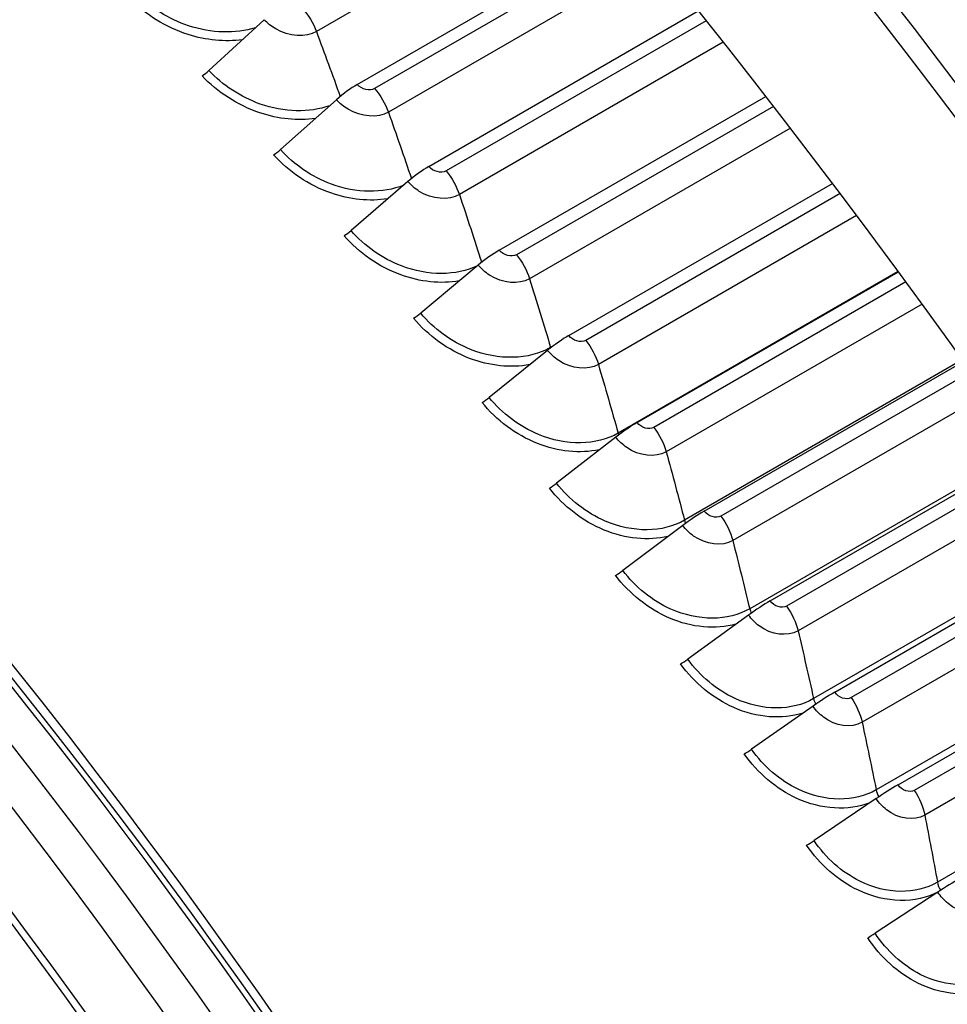
# Model space of a CAD drawing. Units: inches. Extents: x -6.2 to 69.6, y -7.3 to 35.5.
# Drawn here: x 45.2 to 46.5, y 30.1 to 31.4 of the extents above; entities that cross this region are included whole.
import ezdxf

# ---------------------------------------------------------------- set-up
doc = ezdxf.new("R2010")
doc.units = ezdxf.units.IN
doc.header["$MEASUREMENT"] = 0
doc.layers.add('PV', color=250, linetype='Continuous')

msp = doc.modelspace()

# ---------------------------------------------------------------- linework, layer by layer
at = {"layer": 'PV'}
for p, q in [((45.9803, 31.5789), (45.6233, 31.3728)), ((45.6771, 31.303), (46.0369, 31.5107)), ((46.0473, 31.498), (45.7, 31.2975)), ((46.0704, 31.4698), (45.7183, 31.2665)), ((45.7714, 31.1949), (46.1268, 31.4)), ((45.5545, 31.3884), (45.4817, 31.3214)), ((46.1371, 31.3871), (45.7942, 31.1891)), ((46.1597, 31.3586), (45.8119, 31.1578)), ((45.6499, 31.2829), (45.576, 31.2171)), ((45.8644, 31.0845), (46.2157, 31.2873)), ((46.2259, 31.2742), (45.887, 31.0785)), ((46.2481, 31.2455), (45.9042, 31.0469)), ((45.744, 31.175), (45.6691, 31.1104)), ((45.9559, 30.972), (46.3036, 31.1727)), ((46.3137, 31.1594), (45.9783, 30.9657)), ((46.3354, 31.1304), (45.995, 30.9339)), ((45.8367, 31.0648), (45.7608, 31.0015)), ((46.3902, 31.0566), (46.0211, 30.8434)), ((46.046, 30.8573), (46.3905, 31.0562)), ((46.4004, 31.0427), (46.0682, 30.8509)), ((46.4217, 31.0135), (46.0844, 30.8188)), ((45.9353, 30.9582), (45.9321, 30.9563)), ((45.9281, 30.9525), (45.8511, 30.8905)), ((46.4747, 30.94), (46.1086, 30.7286)), ((46.1345, 30.7407), (46.4762, 30.938)), ((46.486, 30.9242), (46.1565, 30.734)), ((46.5067, 30.8949), (46.1722, 30.7018)), ((46.0179, 30.8382), (45.9399, 30.7774)), ((46.558, 30.8218), (46.1945, 30.6119)), ((46.2214, 30.6222), (46.5606, 30.818)), ((46.5703, 30.8041), (46.2432, 30.6153)), ((46.5905, 30.7747), (46.2583, 30.5829)), ((46.1063, 30.7218), (46.0273, 30.6624)), ((46.64, 30.702), (46.2787, 30.4934)), ((46.3066, 30.5019), (46.6437, 30.6965)), ((46.6532, 30.6824), (46.3282, 30.4948)), ((46.673, 30.6529), (46.3427, 30.4622)), ((46.193, 30.6035), (46.113, 30.5454)), ((46.7207, 30.5807), (46.3613, 30.3732)), ((46.39, 30.3798), (46.7255, 30.5735)), ((46.7348, 30.5592), (46.4114, 30.3725)), ((46.754, 30.5296), (46.4253, 30.3398)), ((46.278, 30.4835), (46.197, 30.4267)), ((46.8, 30.4581), (46.442, 30.2514)), ((46.3612, 30.3617), (46.2793, 30.3063)), ((46.4426, 30.2383), (46.3598, 30.1843))]:
    msp.add_line(p, q, dxfattribs=at)
for centre, major_axis, ratio, start_param, end_param in [((44.8014, 28.747), (-3.2813, 5.6833), 0.57735, 3.141593, 6.283185), ((44.6084, 28.6356), (-3.27, 5.6638), 0.57735, 3.141593, 6.283185), ((44.6084, 28.6356), (-3.2813, 5.6833), 0.57735, 3.058237, 6.366495), ((43.9429, 28.2514), (3.2645, -5.6544), 0.57735, 5.943389, 9.759476), ((43.9616, 28.2622), (3.27, -5.6638), 0.57735, 0, 3.141593), ((44.8117, 28.753), (-3.2786, 5.6787), 0.57735, 3.785056, 5.639722), ((43.8507, 28.1981), (3.1997, -5.542), 0.57735, 5.975908, 9.726768), ((46.018, 29.4494), (-2.625, 4.5466), 0.57735, 4.729621, 5.871407), ((45.8083, 29.3284), (2.6806, -4.643), 0.57735, 0.643463, 2.49813), ((43.2574, 27.8556), (-2.6204, 4.5386), 0.57735, 4.741881, 6.253693), ((43.3661, 27.9184), (2.6138, -4.5271), 0.57735, 0.101085, 3.040508), ((43.2001, 27.8225), (-2.6053, 4.5125), 0.57735, 4.77115, 6.224424), ((43.1927, 27.8183), (-2.6044, 4.5109), 0.57735, 4.774579, 6.220995), ((43.3661, 27.9184), (2.6044, -4.5109), 0.57735, 0.237596, 2.903997), ((43.3661, 27.9184), (2.6044, -4.5109), 0.57735, 0.237596, 2.903997), ((43.3014, 27.881), (-2.6204, 4.5386), 0.57735, 4.717988, 6.017596), ((43.3587, 27.9141), (2.6053, -4.5125), 0.57735, 0.265589, 2.876003), ((45.478, 31.3255), (-0.0138, -0.0127), 0.294884, 0.922012, 1.57188), ((45.6602, 31.2717), (-0.0416, -0.0369), 0.273421, 4.06861, 4.718478), ((45.5725, 31.2209), (-0.014, -0.0124), 0.273421, 0.927018, 1.576886), ((45.7535, 31.1647), (-0.0423, -0.0362), 0.251743, 4.073177, 4.723045), ((45.6658, 31.1139), (-0.0142, -0.0122), 0.251743, 0.931584, 1.581452), ((45.8455, 31.0555), (-0.0429, -0.0355), 0.229868, 4.077316, 4.727184), ((45.7578, 31.0047), (-0.0144, -0.012), 0.229868, 0.935724, 1.585592), ((45.9361, 30.9442), (-0.0435, -0.0348), 0.207811, 4.081038, 4.730906), ((45.8484, 30.8933), (-0.0146, -0.0117), 0.207811, 0.939446, 1.589314), ((46.0252, 30.8307), (-0.0441, -0.034), 0.185591, 4.084351, 4.734219), ((45.9375, 30.7799), (-0.0148, -0.0115), 0.185591, 0.942759, 1.592627), ((46.1128, 30.7153), (-0.0446, -0.0333), 0.163225, 4.087264, 4.737132), ((46.0251, 30.6645), (-0.015, -0.0112), 0.163225, 0.945672, 1.59554), ((46.1988, 30.5981), (-0.0452, -0.0325), 0.140731, 4.089783, 4.739651), ((46.111, 30.5473), (-0.0152, -0.011), 0.140731, 0.948191, 1.598059), ((46.2831, 30.479), (-0.0457, -0.0318), 0.118127, 4.091915, 4.741783), ((46.1953, 30.4282), (-0.0154, -0.0107), 0.118127, 0.950322, 1.60019), ((46.3656, 30.3582), (-0.0462, -0.031), 0.095429, 4.093664, 4.743532), ((46.2778, 30.3075), (-0.0156, -0.0105), 0.095429, 0.952071, 1.601939), ((46.4463, 30.2359), (-0.0467, -0.0303), 0.072656, 4.095034, 4.744902), ((46.3586, 30.1851), (-0.0157, -0.0102), 0.072656, 0.953442, 1.60331)]:
    msp.add_ellipse(centre, major_axis=major_axis, ratio=ratio, start_param=start_param, end_param=end_param, dxfattribs=at)
for points, knots in [([(44.6536, 34.2265), (44.9309, 34.1938), (45.2211, 34.1149), (45.9094, 33.8283), (46.3111, 33.5862), (47.0911, 32.97), (47.4691, 32.5961), (48.1058, 31.8243), (48.3738, 31.4408), (48.6108, 31.0384)], [2.762164, 2.762164, 2.762164, 2.762164, 3.002382, 3.002382, 3.32302, 3.32302, 3.643713, 3.643713, 3.911121, 3.911121, 3.911121, 3.911121]), ([(45.5429, 31.3778), (45.5167, 31.3696), (45.4847, 31.3703), (45.4546, 31.3804), (45.4286, 31.3892), (45.4043, 31.4045), (45.3863, 31.4234)], [1.764989, 1.764989, 1.764989, 1.764989, 2.504111, 2.504111, 2.504111, 3.141593, 3.141593, 3.141593, 3.141593]), ([(45.5256, 31.362), (45.5029, 31.359), (45.478, 31.3612), (45.4541, 31.3689), (45.4249, 31.3783), (45.3974, 31.3953), (45.3772, 31.4165)], [1.945815, 1.945815, 1.945815, 1.945815, 2.484749, 2.484749, 2.484749, 3.141593, 3.141593, 3.141593, 3.141593]), ([(45.6233, 31.3728), (45.6093, 31.3647), (45.5873, 31.3661), (45.5699, 31.3762), (45.5641, 31.3795), (45.5588, 31.3837), (45.5545, 31.3884)], [1.570796, 1.570796, 1.570796, 1.570796, 2.749507, 2.749507, 2.749507, 3.141593, 3.141593, 3.141593, 3.141593]), ([(45.6409, 31.275), (45.6142, 31.2655), (45.5807, 31.2662), (45.5494, 31.2772), (45.5237, 31.2863), (45.4996, 31.3021), (45.4817, 31.3214)], [1.730579, 1.730579, 1.730579, 1.730579, 2.504111, 2.504111, 2.504111, 3.141593, 3.141593, 3.141593, 3.141593]), ([(45.622, 31.2583), (45.5989, 31.255), (45.5733, 31.2574), (45.5488, 31.2656), (45.5198, 31.2754), (45.4926, 31.2929), (45.4726, 31.3146)], [1.929112, 1.929112, 1.929112, 1.929112, 2.484749, 2.484749, 2.484749, 3.141593, 3.141593, 3.141593, 3.141593]), ([(45.7183, 31.2665), (45.7042, 31.2584), (45.6823, 31.26), (45.6651, 31.2703), (45.6593, 31.2738), (45.6541, 31.278), (45.6499, 31.2829)], [1.570796, 1.570796, 1.570796, 1.570796, 2.749507, 2.749507, 2.749507, 3.141593, 3.141593, 3.141593, 3.141593]), ([(45.7384, 31.1702), (45.711, 31.1592), (45.6758, 31.1596), (45.6431, 31.1716), (45.6175, 31.1811), (45.5936, 31.1973), (45.576, 31.2171)], [1.688906, 1.688906, 1.688906, 1.688906, 2.504111, 2.504111, 2.504111, 3.141593, 3.141593, 3.141593, 3.141593]), ([(45.7173, 31.1523), (45.6937, 31.1486), (45.6674, 31.1511), (45.6423, 31.16), (45.6135, 31.1701), (45.5865, 31.1881), (45.5668, 31.2103)], [1.911127, 1.911127, 1.911127, 1.911127, 2.484749, 2.484749, 2.484749, 3.141593, 3.141593, 3.141593, 3.141593]), ([(45.8119, 31.1578), (45.7979, 31.1497), (45.7761, 31.1515), (45.759, 31.1621), (45.7533, 31.1657), (45.7482, 31.1701), (45.744, 31.175)], [1.570796, 1.570796, 1.570796, 1.570796, 2.749507, 2.749507, 2.749507, 3.141593, 3.141593, 3.141593, 3.141593]), ([(45.8115, 31.044), (45.7874, 31.04), (45.7602, 31.0426), (45.7345, 31.0521), (45.7059, 31.0626), (45.6792, 31.0811), (45.6598, 31.1037)], [1.891587, 1.891587, 1.891587, 1.891587, 2.484749, 2.484749, 2.484749, 3.141593, 3.141593, 3.141593, 3.141593]), ([(45.8356, 31.064), (45.8077, 31.0506), (45.7701, 31.0505), (45.7354, 31.0638), (45.71, 31.0736), (45.6864, 31.0902), (45.6691, 31.1104)], [1.634117, 1.634117, 1.634117, 1.634117, 2.504111, 2.504111, 2.504111, 3.141593, 3.141593, 3.141593, 3.141593]), ([(45.9042, 31.0469), (45.8902, 31.0388), (45.8685, 31.0408), (45.8516, 31.0517), (45.846, 31.0553), (45.8409, 31.0598), (45.8367, 31.0648)], [1.570796, 1.570796, 1.570796, 1.570796, 2.749507, 2.749507, 2.749507, 3.141593, 3.141593, 3.141593, 3.141593]), ([(45.9045, 30.9337), (45.8798, 30.9291), (45.8518, 30.9318), (45.8253, 30.942), (45.797, 30.9528), (45.7706, 30.9718), (45.7515, 30.9949)], [1.870118, 1.870118, 1.870118, 1.870118, 2.484749, 2.484749, 2.484749, 3.141593, 3.141593, 3.141593, 3.141593]), ([(45.9321, 30.9563), (45.9036, 30.9399), (45.8633, 30.939), (45.8264, 30.9538), (45.8012, 30.9639), (45.7779, 30.9809), (45.7608, 31.0015)], [1.570796, 1.570796, 1.570796, 1.570796, 2.504111, 2.504111, 2.504111, 3.141593, 3.141593, 3.141593, 3.141593]), ([(45.995, 30.9339), (45.981, 30.9258), (45.9595, 30.928), (45.9427, 30.9391), (45.9372, 30.9428), (45.9322, 30.9474), (45.9281, 30.9525)], [1.570796, 1.570796, 1.570796, 1.570796, 2.749507, 2.749507, 2.749507, 3.141593, 3.141593, 3.141593, 3.141593]), ([(46.0211, 30.8434), (45.9927, 30.827), (45.9525, 30.8264), (45.916, 30.8416), (45.891, 30.852), (45.8679, 30.8695), (45.8511, 30.8905)], [1.570796, 1.570796, 1.570796, 1.570796, 2.504111, 2.504111, 2.504111, 3.141593, 3.141593, 3.141593, 3.141593]), ([(45.9962, 30.8215), (45.9709, 30.8162), (45.942, 30.8189), (45.9147, 30.8298), (45.8866, 30.841), (45.8605, 30.8604), (45.8417, 30.884)], [1.846188, 1.846188, 1.846188, 1.846188, 2.484749, 2.484749, 2.484749, 3.141593, 3.141593, 3.141593, 3.141593]), ([(46.0844, 30.8188), (46.0703, 30.8107), (46.0489, 30.8131), (46.0324, 30.8245), (46.0269, 30.8283), (46.022, 30.8329), (46.0179, 30.8382)], [1.570796, 1.570796, 1.570796, 1.570796, 2.749507, 2.749507, 2.749507, 3.141593, 3.141593, 3.141593, 3.141593]), ([(46.1086, 30.7286), (46.0802, 30.7122), (46.0402, 30.7118), (46.004, 30.7275), (45.9793, 30.7382), (45.9565, 30.756), (45.9399, 30.7774)], [1.570796, 1.570796, 1.570796, 1.570796, 2.504111, 2.504111, 2.504111, 3.141593, 3.141593, 3.141593, 3.141593]), ([(46.0868, 30.7073), (46.0609, 30.7012), (46.0308, 30.704), (46.0026, 30.7157), (45.9748, 30.7272), (45.949, 30.747), (45.9305, 30.771)], [1.818985, 1.818985, 1.818985, 1.818985, 2.484749, 2.484749, 2.484749, 3.141593, 3.141593, 3.141593, 3.141593]), ([(46.1722, 30.7018), (46.1581, 30.6937), (46.1368, 30.6962), (46.1205, 30.7078), (46.1151, 30.7117), (46.1102, 30.7165), (46.1063, 30.7218)], [1.570796, 1.570796, 1.570796, 1.570796, 2.749507, 2.749507, 2.749507, 3.141593, 3.141593, 3.141593, 3.141593]), ([(46.1945, 30.6119), (46.1661, 30.5955), (46.1264, 30.5954), (46.0905, 30.6115), (46.066, 30.6224), (46.0435, 30.6406), (46.0273, 30.6624)], [1.570796, 1.570796, 1.570796, 1.570796, 2.504111, 2.504111, 2.504111, 3.141593, 3.141593, 3.141593, 3.141593]), ([(46.1763, 30.5915), (46.1496, 30.5843), (46.1182, 30.587), (46.0889, 30.5996), (46.0614, 30.6114), (46.0359, 30.6316), (46.0177, 30.656)], [1.787166, 1.787166, 1.787166, 1.787166, 2.484749, 2.484749, 2.484749, 3.141593, 3.141593, 3.141593, 3.141593]), ([(46.2583, 30.5829), (46.2442, 30.5748), (46.2231, 30.5774), (46.207, 30.5893), (46.2016, 30.5933), (46.1968, 30.5981), (46.193, 30.6035)], [1.570796, 1.570796, 1.570796, 1.570796, 2.749507, 2.749507, 2.749507, 3.141593, 3.141593, 3.141593, 3.141593]), ([(46.2787, 30.4934), (46.2503, 30.477), (46.2108, 30.4771), (46.1753, 30.4936), (46.1511, 30.5048), (46.1289, 30.5233), (46.113, 30.5454)], [1.570796, 1.570796, 1.570796, 1.570796, 2.504111, 2.504111, 2.504111, 3.141593, 3.141593, 3.141593, 3.141593]), ([(46.2648, 30.4743), (46.2372, 30.4656), (46.2042, 30.4681), (46.1736, 30.4817), (46.1463, 30.4938), (46.1213, 30.5144), (46.1034, 30.5391)], [1.748194, 1.748194, 1.748194, 1.748194, 2.484749, 2.484749, 2.484749, 3.141593, 3.141593, 3.141593, 3.141593]), ([(46.3427, 30.4622), (46.3286, 30.4541), (46.3077, 30.4569), (46.2918, 30.469), (46.2865, 30.4731), (46.2818, 30.478), (46.278, 30.4835)], [1.570796, 1.570796, 1.570796, 1.570796, 2.749507, 2.749507, 2.749507, 3.141593, 3.141593, 3.141593, 3.141593]), ([(46.3613, 30.3732), (46.3328, 30.3568), (46.2936, 30.3571), (46.2585, 30.374), (46.2345, 30.3855), (46.2126, 30.4043), (46.197, 30.4267)], [1.570796, 1.570796, 1.570796, 1.570796, 2.504111, 2.504111, 2.504111, 3.141593, 3.141593, 3.141593, 3.141593]), ([(46.3529, 30.3561), (46.3243, 30.3451), (46.289, 30.3471), (46.2566, 30.362), (46.2296, 30.3744), (46.2049, 30.3954), (46.1874, 30.4205)], [1.695958, 1.695958, 1.695958, 1.695958, 2.484749, 2.484749, 2.484749, 3.141593, 3.141593, 3.141593, 3.141593]), ([(46.4253, 30.3398), (46.4112, 30.3317), (46.3904, 30.3347), (46.3748, 30.347), (46.3696, 30.3511), (46.3649, 30.3561), (46.3612, 30.3617)], [1.570796, 1.570796, 1.570796, 1.570796, 2.749507, 2.749507, 2.749507, 3.141593, 3.141593, 3.141593, 3.141593]), ([(46.442, 30.2514), (46.4135, 30.2349), (46.3745, 30.2355), (46.3398, 30.2527), (46.3161, 30.2645), (46.2946, 30.2836), (46.2793, 30.3063)], [1.570796, 1.570796, 1.570796, 1.570796, 2.504111, 2.504111, 2.504111, 3.141593, 3.141593, 3.141593, 3.141593]), ([(46.4434, 30.2388), (46.4134, 30.223), (46.3737, 30.2237), (46.3378, 30.2408), (46.3111, 30.2534), (46.2867, 30.2747), (46.2696, 30.3002)], [1.600765, 1.600765, 1.600765, 1.600765, 2.484749, 2.484749, 2.484749, 3.141593, 3.141593, 3.141593, 3.141593]), ([(46.5061, 30.2159), (46.492, 30.2078), (46.4714, 30.2109), (46.456, 30.2234), (46.4508, 30.2276), (46.4463, 30.2327), (46.4426, 30.2383)], [1.570796, 1.570796, 1.570796, 1.570796, 2.749507, 2.749507, 2.749507, 3.141593, 3.141593, 3.141593, 3.141593]), ([(46.5251, 30.1171), (46.4948, 30.0996), (46.4538, 30.1), (46.4171, 30.118), (46.3907, 30.1309), (46.3668, 30.1525), (46.3501, 30.1783)], [1.570796, 1.570796, 1.570796, 1.570796, 2.484749, 2.484749, 2.484749, 3.141593, 3.141593, 3.141593, 3.141593]), ([(46.5208, 30.128), (46.4924, 30.1116), (46.4537, 30.1124), (46.4194, 30.1299), (46.396, 30.1419), (46.3748, 30.1613), (46.3598, 30.1843)], [1.570796, 1.570796, 1.570796, 1.570796, 2.504111, 2.504111, 2.504111, 3.141593, 3.141593, 3.141593, 3.141593])]:
    msp.add_open_spline(points, degree=3, knots=knots, dxfattribs=at)
for points in [[(45.6046, 31.4036), (45.6125, 31.3949), (45.6192, 31.3839), (45.6233, 31.3728)], [(45.6233, 31.3728), (45.634, 31.3442), (45.6445, 31.3156), (45.6548, 31.2871)], [(45.7, 31.2975), (45.6938, 31.2939), (45.6829, 31.2965), (45.6771, 31.303)], [(45.7, 31.2975), (45.7078, 31.2887), (45.7143, 31.2776), (45.7183, 31.2665)], [(45.7183, 31.2665), (45.7286, 31.2372), (45.7388, 31.208), (45.7486, 31.1789)], [(45.7942, 31.1891), (45.7879, 31.1855), (45.7771, 31.1883), (45.7714, 31.1949)], [(45.7942, 31.1891), (45.8019, 31.1801), (45.8082, 31.1689), (45.8119, 31.1578)], [(45.8119, 31.1578), (45.8219, 31.1279), (45.8317, 31.0981), (45.8412, 31.0685)], [(45.887, 31.0785), (45.8807, 31.0749), (45.87, 31.0778), (45.8644, 31.0845)], [(45.887, 31.0785), (45.8945, 31.0693), (45.9007, 31.058), (45.9042, 31.0469)], [(45.9042, 31.0469), (45.9137, 31.0166), (45.923, 30.9864), (45.9321, 30.9563)], [(45.9783, 30.9657), (45.9721, 30.9621), (45.9614, 30.9651), (45.9559, 30.972)], [(45.9321, 30.9563), (45.9321, 30.9561), (45.9322, 30.956), (45.9322, 30.9558)], [(45.9783, 30.9657), (45.9858, 30.9563), (45.9918, 30.945), (45.995, 30.9339)], [(45.995, 30.9339), (46.004, 30.9036), (46.0127, 30.8735), (46.0211, 30.8434)], [(46.0682, 30.8509), (46.062, 30.8473), (46.0514, 30.8503), (46.046, 30.8573)], [(46.0211, 30.8434), (46.0213, 30.8427), (46.0216, 30.8419), (46.0219, 30.8412)], [(46.0682, 30.8509), (46.0756, 30.8413), (46.0813, 30.8299), (46.0844, 30.8188)], [(46.0844, 30.8188), (46.0927, 30.7886), (46.1008, 30.7585), (46.1086, 30.7286)], [(46.1565, 30.734), (46.1503, 30.7304), (46.1398, 30.7336), (46.1345, 30.7407)], [(46.1086, 30.7286), (46.109, 30.7273), (46.1094, 30.7259), (46.11, 30.7246)], [(46.1565, 30.734), (46.1637, 30.7243), (46.1693, 30.7128), (46.1722, 30.7018)], [(46.1722, 30.7018), (46.1799, 30.6717), (46.1873, 30.6417), (46.1945, 30.6119)], [(46.2432, 30.6153), (46.237, 30.6117), (46.2266, 30.615), (46.2214, 30.6222)], [(46.1945, 30.6119), (46.195, 30.61), (46.1957, 30.608), (46.1966, 30.6061)], [(46.2432, 30.6153), (46.2503, 30.6054), (46.2557, 30.5938), (46.2583, 30.5829)], [(46.2583, 30.5829), (46.2653, 30.5529), (46.2722, 30.5231), (46.2787, 30.4934)], [(46.3282, 30.4948), (46.322, 30.4912), (46.3117, 30.4945), (46.3066, 30.5019)], [(46.2787, 30.4934), (46.2793, 30.4909), (46.2803, 30.4884), (46.2815, 30.4859)], [(46.3282, 30.4948), (46.3351, 30.4848), (46.3403, 30.4731), (46.3427, 30.4622)], [(46.3427, 30.4622), (46.3491, 30.4324), (46.3553, 30.4027), (46.3613, 30.3732)], [(46.3613, 30.3732), (46.3619, 30.3702), (46.3631, 30.367), (46.3648, 30.3641)], [(46.4114, 30.3725), (46.4052, 30.3689), (46.395, 30.3724), (46.39, 30.3798)], [(46.4114, 30.3725), (46.4182, 30.3624), (46.4232, 30.3507), (46.4253, 30.3398)], [(46.4253, 30.3398), (46.4311, 30.3102), (46.4367, 30.2807), (46.442, 30.2514)], [(46.442, 30.2514), (46.4426, 30.2478), (46.4442, 30.244), (46.4463, 30.2407)]]:
    msp.add_open_spline(points, degree=3, dxfattribs=at)

doc.saveas('drawing.dxf')
